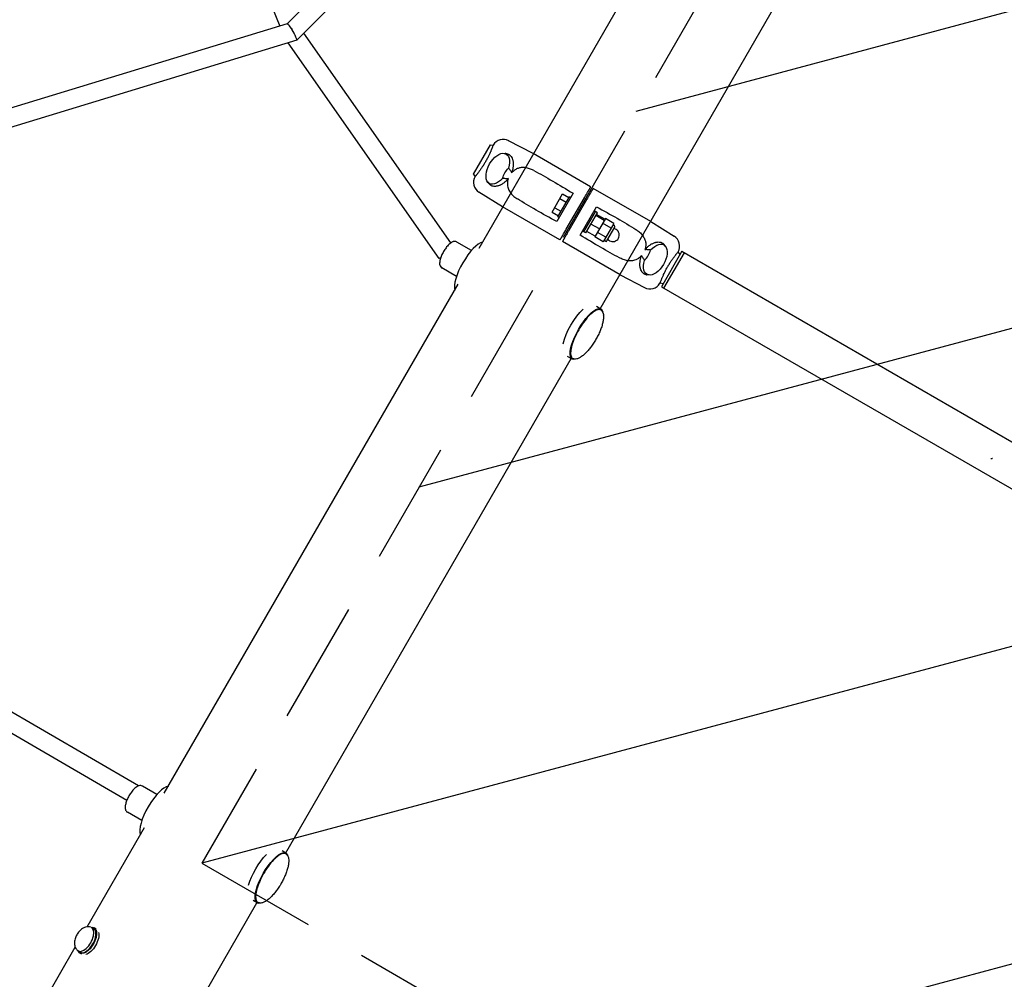
# Model space of a CAD drawing. Units: millimetres. Extents: x -7815 to 4712, y -5960 to 5749.
# Drawn here: x 1114 to 2133, y -551 to 442 of the extents above; entities that cross this region are included whole.
import ezdxf

# ---------------------------------------------------------------- set-up
doc = ezdxf.new("R2010")
doc.units = ezdxf.units.MM
doc.header["$LTSCALE"] = 20
doc.linetypes.add('HIDDEN', pattern=[9.525, 6.35, -3.175])
for name, color, linetype in [('2d', 230, 'Continuous'), ('AS-Free_Space', 31, 'HIDDEN'), ('AS-Free_Space_Hatch', 31, 'HIDDEN')]:
    doc.layers.add(name, color=color, linetype=linetype)

msp = doc.modelspace()

# ---------------------------------------------------------------- hatches: boundary and pattern name
at = {"layer": 'AS-Free_Space_Hatch'}
h = msp.add_hatch(dxfattribs=at)
h.set_pattern_fill('ANSI31', color=256, scale=100, angle=60)
h.set_pattern_definition([(15, (1302.86, -430.4), (-82.175, 306.68), [])])
edge = h.paths.add_edge_path()
edge.add_line((1302.9, -430.4), (2589.7, -1173.3))
edge.add_arc((3089.7, -307.3), 1000, 240, 420)
edge.add_line((3589.7, 558.7), (2302.9, 1301.7))
edge.add_line((2302.9, 1301.7), (1302.9, -430.4))

# ---------------------------------------------------------------- linework, layer by layer
at = {"layer": '2d'}
for p, q in [((1820.7, 867.3), (1391.1, 437.8)), ((1834.2, 853.9), (1401, 420.8)), ((1224.3, 829.7), (1383.4, 435.3)), ((1589.5, 205.8), (1913.1, 766.3)), ((1714.6, 143), (2029.5, 688.5)), ((1391.2, 437.7), (968.3, 308.8)), ((1560.2, 211), (1408.4, 428.2)), ((1400.9, 420.8), (969.4, 289.2)), ((1548.2, 195.1), (1392.2, 418.2)), ((1645.3, 303.4), (1620.1, 316.8)), ((1600.9, 312.6), (1583.4, 282.3)), ((1600.9, 312.6), (1604, 312.1)), ((1604, 312.1), (1604.1, 312.2)), ((1615.3, 303.7), (1618, 303.4)), ((1704.9, 269), (1645.3, 303.4)), ((1583.4, 282.3), (1585.5, 279.9)), ((1585.4, 279.8), (1585.5, 279.9)), ((1598.4, 274.3), (1599.9, 272.1)), ((1767.1, 233.1), (1707.5, 267.5)), ((1613.6, 248.5), (1589.4, 263.6)), ((1665, 242.8), (1675.9, 261.8)), ((1686.7, 262.4), (1669.8, 233.1)), ((1670.9, 238.1), (1682.9, 258.9)), ((1673.2, 257), (1679.7, 253.3)), ((1675.9, 261.8), (1682.4, 258)), ((1679.7, 225.3), (1698.4, 257.7)), ((1701, 256.2), (1682.3, 223.8)), ((1684.2, 258.2), (1682.9, 258.9)), ((1673.2, 214.1), (1613.6, 248.5)), ((1667.7, 247.5), (1674.2, 243.8)), ((1694, 219.1), (1710.9, 248.4)), ((1665, 242.8), (1671.5, 239)), ((1672.2, 237.4), (1670.9, 238.1)), ((1697.8, 222.6), (1709.8, 243.4)), ((1699.9, 221.4), (1711.9, 242.2)), ((1711.9, 242.2), (1708.5, 244.2)), ((1720.1, 236.3), (1709.1, 217.3)), ((1719, 234.3), (1710.3, 239.3)), ((1719.7, 235.6), (1711, 240.6)), ((1728.8, 231.3), (1720.1, 236.3)), ((1713.9, 225.5), (1705.2, 230.5)), ((1726, 226.5), (1717.3, 231.5)), ((1728.8, 231.3), (1717.8, 212.3)), ((1721.7, 213.1), (1730, 227.4)), ((1729.6, 228.8), (1727.9, 229.8)), ((1731.2, 225), (1729.2, 226.1)), ((1767.1, 233.1), (1791.3, 217.9)), ((1699.9, 221.4), (1696.5, 223.4)), ((1709.5, 218), (1700.9, 223)), ((1717.8, 212.3), (1709.1, 217.3)), ((1720.5, 217), (1711.9, 222)), ((1724.4, 213.3), (1722.5, 214.4)), ((1581.7, 203.3), (1566.6, 212)), ((1735.4, 178.2), (1675.8, 212.6)), ((1720.4, 212.8), (1718.6, 213.8)), ((1782.3, 207.3), (1780.8, 209.4)), ((1799.2, 202.4), (1778, 165.7)), ((1780.6, 164.2), (1801.8, 200.9)), ((1795.3, 201.7), (1795.3, 201.8)), ((1797.3, 199.2), (1795.3, 201.7)), ((1799.2, 202.4), (2987.8, -483.8)), ((1566.2, 176.4), (1551.1, 185.2)), ((1735.4, 178.2), (1760.6, 164.8)), ((1762.7, 178.1), (1762.7, 178.1)), ((1765.4, 177.9), (1762.7, 178.1)), ((1264, -358), (1567.9, 168.4)), ((1776.6, 169.4), (1776.7, 169.5)), ((1779.8, 168.9), (1776.7, 169.5)), ((1778, 165.7), (2966.6, -520.5)), ((1715.4, 142.5), (1710.9, 145.2)), ((1685.7, 91), (1681.1, 93.7)), ((1389.6, -419.9), (1684.8, 91.5)), ((1237.3, -350.6), (1005.3, -215.5)), ((1225.2, -365.5), (1000.4, -234.7)), ((1256.3, -359.4), (1241.4, -350.8)), ((1240.8, -386.2), (1226, -377.7)), ((1184.1, -496.3), (1243.4, -393.6)), ((1389.8, -420), (1385.8, -417.7)), ((1305.1, -566.2), (1359.8, -471.4)), ((1360.1, -471.6), (1356, -469.2)), ((1191.1, -498.3), (1188.9, -497)), ((1193.6, -498.6), (1191.6, -497.5)), ((1134.1, -583), (1171.9, -517.5)), ((1177.1, -522.6), (1174.9, -521.3)), ((1178.6, -524.6), (1176.6, -523.4))]:
    msp.add_line(p, q, dxfattribs=at)
for centre, radius, start, end in [((1614.5, 306.2), 12, 62.0229, 150), ((1595.8, 273.8), 12, 150, 237.9771), ((1727.8, 219.2), 6.75, 240, 60), ((1729.1, 227.9), 1, 330, 60), ((1784.9, 207.8), 12, 330, 57.9771), ((1720.9, 213.6), 1, 240, 330), ((1766.2, 175.4), 12, 242.0229, 330)]:
    msp.add_arc(centre, radius, start, end, dxfattribs=at)
at = {"layer": '2d', "extrusion": (0, 0, -1)}
for centre, major_axis, ratio, start_param, end_param in [((1608.9, 287.8), (-8.8, -15.2), 0.559193, -1.210653, 4.352246), ((1626.5, 277.6), (-8.8, -15.2), 0.674801, 1.212798, 1.928795), ((1692.2, 243.9), (-93.1, 59.5), 0.115609, 0.980584, 1.438492), ((1688.6, 237.7), (98.1, -50.9), 0.115609, 1.703101, 2.161008), ((1692.2, 243.9), (98.1, -50.9), 0.115609, -1.438492, -0.980584), ((1688.6, 237.7), (-93.1, 59.5), 0.115609, -2.161008, -1.703101), ((1771.8, 193.8), (8.8, 15.2), 0.559193, -1.210653, 4.352246), ((1692.7, 121.3), (14.9, 25.8), 0.320151, -2.338653, -0.803827), ((1700.6, 116.8), (-14.9, -25.8), 0.320151, -0.342195, 3.483788), ((1700.6, 116.8), (-14.9, -25.8), 0.320151, -2.557357, -2.5573), ((1375, -445.8), (-14.9, -25.8), 0.329455, -0.349785, 3.476636), ((1367.1, -441.3), (14.9, 25.8), 0.329455, -2.235153, -0.907249), ((1375, -445.8), (14.9, 25.8), 0.329455, 0.335043, 0.349619), ((1184.1, -510.5), (7.5, 13), 0.5, 0, 3.141593), ((1184.1, -510.5), (7.5, 13), 0.5, -0.367454, 0), ((1186.4, -511.8), (-7.5, -13), 0.5, -2.6573, -0.484292), ((1184.1, -510.5), (-7.5, -13), 0.5, 0, 0.367454)]:
    msp.add_ellipse(centre, major_axis=major_axis, ratio=ratio, start_param=start_param, end_param=end_param, dxfattribs=at)
at = {"layer": '2d'}
for centre, major_axis, ratio, start_param, end_param in [((1581, 185.8), (14.9, 25.8), 0.320151, 0.277782, 2.862635), ((1754.2, 203.9), (8.8, 15.2), 0.674801, -1.928795, -1.212798), ((1556.4, 200), (-8.15, -4.88), 0.016356, 0.001168, 0.649841), ((1255.8, -377), (14.9, 25.8), 0.329455, 0.244948, 2.895496), ((1181.9, -509.2), (-7, -12.1), 0.5, -0.100565, 3.242158), ((1184.1, -510.5), (-7, -12.1), 0.5, 0, 3.141593)]:
    msp.add_ellipse(centre, major_axis=major_axis, ratio=ratio, start_param=start_param, end_param=end_param, dxfattribs=at)
for points, knots in [([(1391, 437.7), (1391.1, 437.8), (1391.2, 437.8), (1391.4, 437.8), (1391.5, 437.7), (1391.7, 437.6), (1391.8, 437.5), (1392, 437.2), (1392.2, 437.1), (1392.5, 436.8), (1392.6, 436.6), (1393, 436.2), (1393.1, 435.9), (1393.5, 435.4), (1393.7, 435.2), (1394.1, 434.6), (1394.3, 434.3), (1394.7, 433.7), (1394.9, 433.4), (1395.6, 432.4), (1396, 431.7), (1396.6, 430.6), (1396.9, 430.2), (1397.3, 429.5), (1397.5, 429.1), (1397.7, 428.8)], [0.04333042, 0.04333042, 0.04333042, 0.04333042, 0.04554996, 0.04554996, 0.04680341, 0.04680341, 0.04805685, 0.04805685, 0.0493103, 0.0493103, 0.05056375, 0.05056375, 0.0518172, 0.0518172, 0.05307064, 0.05307064, 0.05432409, 0.05432409, 0.05557754, 0.05557754, 0.05808443, 0.05808443, 0.05933788, 0.05933788, 0.06059132, 0.06059132, 0.06059132, 0.06059132]), ([(1397.8, 428.6), (1397.4, 429.3), (1397, 430), (1396.3, 431.1), (1396.1, 431.5), (1395.7, 432.2), (1395.4, 432.5), (1395, 433.2), (1394.8, 433.5), (1394.4, 434.1), (1394.2, 434.4), (1393.6, 435.3), (1393.2, 435.8), (1392.5, 436.6), (1392.2, 437), (1391.9, 437.3), (1391.7, 437.4), (1391.5, 437.6), (1391.4, 437.7), (1391.3, 437.7), (1391.2, 437.7), (1391.2, 437.7)], [0, 0, 0, 0, 0.00250292, 0.00250292, 0.00375439, 0.00375439, 0.00500585, 0.00500585, 0.00625731, 0.00625731, 0.00750877, 0.00750877, 0.01001169, 0.01001169, 0.01251462, 0.01251462, 0.01376608, 0.01376608, 0.01501754, 0.01501754, 0.01619126, 0.01619126, 0.01619126, 0.01619126]), ([(1397.7, 428.8), (1397.8, 428.5), (1398, 428.3), (1398.2, 427.8), (1398.3, 427.6), (1398.5, 427.3)], [0, 0, 0, 0, 0.000822585, 0.000822585, 0.001645169, 0.001645169, 0.001645169, 0.001645169]), ([(1398.5, 427.3), (1398.3, 427.6), (1398.2, 427.8), (1398, 428.2), (1397.9, 428.4), (1397.8, 428.6)], [0.058712173, 0.058712173, 0.058712173, 0.058712173, 0.059432027, 0.059432027, 0.06015188, 0.06015188, 0.06015188, 0.06015188]), ([(1401, 421.6), (1400.9, 421.8), (1400.9, 421.9), (1400.8, 422.3), (1400.7, 422.4), (1400.5, 423), (1400.3, 423.5), (1400, 424.2), (1399.9, 424.5), (1399.6, 425), (1399.4, 425.6), (1399.1, 426.1), (1398.8, 426.7), (1398.6, 427), (1398.5, 427.3)], [0.050107578, 0.050107578, 0.050107578, 0.050107578, 0.051183153, 0.051183153, 0.052258727, 0.052258727, 0.054409876, 0.054409876, 0.05548545, 0.05548545, 0.056561025, 0.057636599, 0.057636599, 0.058712173, 0.058712173, 0.058712173, 0.058712173]), ([(1401, 421.6), (1401, 421.5), (1401, 421.3), (1401, 421.1), (1401, 421), (1401, 420.8), (1401, 420.8), (1400.9, 420.7), (1400.8, 420.7), (1400.7, 420.7), (1400.7, 420.7), (1400.7, 420.7)], [0.010238966, 0.010238966, 0.010238966, 0.010238966, 0.011492888, 0.011492888, 0.012746811, 0.012746811, 0.014000733, 0.014000733, 0.015254656, 0.015254656, 0.015596398, 0.015596398, 0.015596398, 0.015596398]), ([(1400.9, 420.8), (1400.9, 420.8), (1400.9, 420.8), (1400.9, 420.8), (1401, 420.9), (1401, 421), (1401, 421.1), (1401, 421.3), (1401, 421.5), (1401, 421.6)], [0.046268984, 0.046268984, 0.046268984, 0.046268984, 0.046352439, 0.046352439, 0.047604152, 0.047604152, 0.048855865, 0.048855865, 0.050107578, 0.050107578, 0.050107578, 0.050107578]), ([(1602.8, 308.7), (1602.6, 308.2), (1602.3, 307.6), (1601.9, 306.6), (1601.7, 306.2), (1601.4, 305.4), (1601.2, 304.9), (1600.6, 303.5), (1600.1, 302.6), (1599.3, 301), (1599.1, 300.5), (1598.6, 299.4), (1598.3, 298.9), (1597.7, 297.8), (1597.4, 297.3), (1596.8, 296.2), (1596.5, 295.7), (1596.2, 295.1), (1595.6, 294.1), (1595, 293), (1594.1, 291.7), (1594, 291.5), (1593.7, 291), (1593.5, 290.7), (1593, 290), (1592.7, 289.5), (1591.7, 288.1), (1591.1, 287.2), (1590.2, 285.9), (1589.9, 285.5), (1589.4, 284.8), (1589.1, 284.4), (1588.4, 283.6), (1588.1, 283.1), (1587.8, 282.7)], [-0.03208308, -0.03208308, -0.03208308, -0.03208308, -0.02933135, -0.02933135, -0.02748797, -0.02748797, -0.0256446, -0.0256446, -0.02195785, -0.02195785, -0.02011447, -0.02011447, -0.0182711, -0.0182711, -0.01642772, -0.01642772, -0.01458435, -0.01458435, -0.01458435, -0.01089613, -0.01089613, -0.00997408, -0.00997408, -0.00905202, -0.00905202, -0.00720791, -0.00720791, -0.00351969, -0.00351969, -0.00167558, -0.00167558, 0.00016853, 0.00016853, 0.00288668, 0.00288668, 0.00288668, 0.00288668]), ([(1604, 312.1), (1604, 312.1), (1604, 312.1), (1604, 312.1), (1604, 312.1), (1604, 311.9), (1604, 311.9), (1603.8, 311.5), (1603.7, 311.2), (1603.5, 310.6), (1603.4, 310.3), (1603.2, 309.8), (1603.1, 309.5), (1602.9, 309), (1602.8, 308.8), (1602.8, 308.7)], [0.07391228, 0.07391228, 0.07391228, 0.07391228, 0.07392115, 0.07392115, 0.07576453, 0.07576453, 0.0776079, 0.0776079, 0.08129465, 0.08129465, 0.08313802, 0.08313802, 0.0849814, 0.0849814, 0.08591642, 0.08591642, 0.08591642, 0.08591642]), ([(1617.3, 303.5), (1617.2, 303.5), (1617.2, 303.4), (1616.9, 303.4), (1616.8, 303.4), (1616.6, 303.4)], [0.079445249, 0.079445249, 0.079445249, 0.079445249, 0.079937042, 0.079937042, 0.080665118, 0.080665118, 0.080665118, 0.080665118]), ([(1618, 303.4), (1618, 303.4), (1618, 303.4), (1618.3, 303.4), (1618.6, 303.3), (1619.5, 303.1), (1620.1, 302.8), (1620.9, 302.3), (1621.2, 302.1), (1621.6, 301.7), (1621.9, 301.5), (1622.6, 300.7), (1623, 300.1), (1623.5, 299.1), (1623.7, 298.8), (1624, 298), (1624.1, 297.6), (1624.3, 296.9), (1624.4, 296.5), (1624.5, 296.1)], [0.1877605, 0.1877605, 0.1877605, 0.1877605, 0.18783874, 0.18783874, 0.1895044, 0.1895044, 0.19283572, 0.19283572, 0.19450139, 0.19450139, 0.19616705, 0.19616705, 0.19949837, 0.19949837, 0.20116403, 0.20116403, 0.20282969, 0.20282969, 0.20434299, 0.20434299, 0.20434299, 0.20434299]), ([(1624.5, 296.1), (1624.6, 295.7), (1624.7, 295.2), (1624.8, 294.2), (1624.9, 293.8), (1624.9, 292.8), (1624.9, 292.3), (1624.9, 290.8), (1624.8, 289.8), (1624.5, 288.3), (1624.4, 287.8), (1624.2, 286.7), (1624, 286.2), (1623.9, 285.7)], [0.20434299, 0.20434299, 0.20434299, 0.20434299, 0.20616101, 0.20616101, 0.20782667, 0.20782667, 0.20949234, 0.20949234, 0.21282366, 0.21282366, 0.21448932, 0.21448932, 0.21615498, 0.21615498, 0.21615498, 0.21615498]), ([(1621.4, 286.6), (1621.7, 286.1), (1622, 285.7), (1622.6, 284.8), (1622.8, 284.3), (1623.1, 283.7), (1623.1, 283.6), (1623.1, 283.6)], [0.021756258, 0.021756258, 0.021756258, 0.021756258, 0.023357324, 0.023357324, 0.024988499, 0.024988499, 0.025194548, 0.025194548, 0.025194548, 0.025194548]), ([(1646, 285.9), (1645.6, 286.2), (1645.2, 286.4), (1643.4, 287.2), (1642, 287.8), (1639.2, 288.6), (1637.8, 288.9), (1634.9, 289.1), (1633.5, 289.1), (1631.6, 288.7), (1631.1, 288.6), (1630.1, 288.3), (1629.6, 288.1), (1628.5, 287.7), (1628, 287.4), (1627, 286.9), (1626.5, 286.6), (1625.5, 285.9), (1625.1, 285.5), (1624.2, 284.7), (1623.7, 284.2), (1623.2, 283.7), (1623.2, 283.6), (1623.1, 283.6)], [49.891699, 49.891699, 49.891699, 49.891699, 51.475409, 51.475409, 56.607524, 56.607524, 61.739638, 61.739638, 66.871753, 66.871753, 68.740386, 68.740386, 70.609019, 70.609019, 72.477653, 72.477653, 74.346286, 74.346286, 76.214919, 76.214919, 78.083552, 78.083552, 78.350972, 78.350972, 78.350972, 78.350972]), ([(1623.9, 285.7), (1623.7, 285), (1623.4, 284.4), (1623.2, 283.7), (1623.1, 283.6), (1623.1, 283.6)], [51.540071, 51.540071, 51.540071, 51.540071, 53.498004, 53.498004, 53.689822, 53.689822, 53.689822, 53.689822]), ([(1587.8, 282.7), (1587.6, 282.6), (1587.5, 282.4), (1587.2, 282), (1587, 281.8), (1586.7, 281.3), (1586.5, 281.1), (1586.1, 280.6), (1585.8, 280.3), (1585.6, 280.1), (1585.5, 280), (1585.5, 279.9), (1585.5, 279.9), (1585.5, 279.9)], [0.00288668, 0.00288668, 0.00288668, 0.00288668, 0.00385675, 0.00385675, 0.00570086, 0.00570086, 0.00754497, 0.00754497, 0.01123319, 0.01123319, 0.0130773, 0.0130773, 0.01490222, 0.01490222, 0.01490222, 0.01490222]), ([(1618.2, 275.9), (1617.5, 275.1), (1616.7, 274.4), (1615.1, 273.1), (1614.3, 272.5), (1613, 271.7), (1612.6, 271.4), (1611.7, 271), (1611.3, 270.8), (1610.4, 270.4), (1610, 270.3), (1609.5, 270.1)], [0.10952525, 0.10952525, 0.10952525, 0.10952525, 0.11285828, 0.11285828, 0.11619132, 0.11619132, 0.11785784, 0.11785784, 0.11952435, 0.11952435, 0.12131943, 0.12131943, 0.12131943, 0.12131943]), ([(1619.7, 277.6), (1619.6, 277.6), (1619.5, 277.6), (1618.9, 277.5), (1618.4, 277.5), (1617.3, 277.5), (1616.8, 277.5), (1616.2, 277.6)], [0.000295719, 0.000295719, 0.000295719, 0.000295719, 0.000500018, 0.000500018, 0.002136206, 0.002136206, 0.003744525, 0.003744525, 0.003744525, 0.003744525]), ([(1619.7, 277.6), (1619.6, 277.6), (1619.6, 277.5), (1619.1, 276.9), (1618.7, 276.4), (1618.2, 275.9)], [60.468255, 60.468255, 60.468255, 60.468255, 60.660073, 60.660073, 62.618006, 62.618006, 62.618006, 62.618006]), ([(1619.7, 277.6), (1619.5, 277.2), (1619.4, 276.7), (1619.1, 275.7), (1619, 275.2), (1618.8, 273.6), (1618.7, 272.6), (1618.8, 270.6), (1619, 269.6), (1619.6, 267.2), (1620.2, 265.8), (1621.8, 263.1), (1622.7, 261.8), (1625, 259.6), (1626.2, 258.5), (1628.1, 257.2), (1628.6, 256.9), (1629.1, 256.6)], [85.258946, 85.258946, 85.258946, 85.258946, 86.690261, 86.690261, 88.313409, 88.313409, 91.559704, 91.559704, 94.805999, 94.805999, 100.428411, 100.428411, 106.050823, 106.050823, 111.673235, 111.673235, 113.737746, 113.737746, 113.737746, 113.737746]), ([(1599.3, 273.3), (1599.3, 273.2), (1599.4, 273), (1599.5, 272.7), (1599.7, 272.5), (1599.8, 272.4)], [0.125831803, 0.125831803, 0.125831803, 0.125831803, 0.126591331, 0.126591331, 0.127703045, 0.127703045, 0.127703045, 0.127703045]), ([(1609.5, 270.1), (1609.1, 270), (1608.7, 269.9), (1608, 269.7), (1607.6, 269.7), (1606.8, 269.6), (1606.4, 269.5), (1605.3, 269.5), (1604.6, 269.5), (1603.6, 269.7), (1603.2, 269.8), (1602.6, 270), (1602.3, 270.2), (1601.5, 270.6), (1601, 271), (1600.3, 271.6), (1600.1, 271.9), (1599.9, 272.1), (1599.9, 272.1), (1599.9, 272.1)], [0.12131943, 0.12131943, 0.12131943, 0.12131943, 0.12285739, 0.12285739, 0.12452391, 0.12452391, 0.12619043, 0.12619043, 0.12952346, 0.12952346, 0.13118998, 0.13118998, 0.1328565, 0.1328565, 0.13618953, 0.13618953, 0.13785605, 0.13785605, 0.13791856, 0.13791856, 0.13791856, 0.13791856]), ([(1698.4, 257.7), (1698.6, 258.1), (1698.8, 258.4), (1699.2, 259.1), (1699.4, 259.4), (1699.9, 260.4), (1700.3, 261), (1700.8, 261.9), (1701, 262.2), (1701.4, 262.8), (1701.5, 263.1), (1701.8, 263.7), (1702, 263.9), (1702.3, 264.5), (1702.6, 265), (1702.8, 265.4), (1703.1, 265.8), (1703.2, 266.1), (1703.5, 266.6), (1703.7, 267), (1704, 267.4), (1704, 267.5), (1704.2, 267.7), (1704.2, 267.8), (1704.3, 268), (1704.4, 268.1), (1704.4, 268.1)], [0.06775133, 0.06775133, 0.06775133, 0.06775133, 0.06889663, 0.06889663, 0.07004192, 0.07004192, 0.07233252, 0.07233252, 0.07347782, 0.07347782, 0.07462312, 0.07462312, 0.07576842, 0.07576842, 0.07691372, 0.07805901, 0.07805901, 0.07920431, 0.07920431, 0.08149491, 0.08149491, 0.08264021, 0.08264021, 0.08378551, 0.08378551, 0.0860761, 0.0860761, 0.0860761, 0.0860761]), ([(1707, 266.6), (1707, 266.6), (1706.9, 266.5), (1706.8, 266.3), (1706.8, 266.2), (1706.6, 266), (1706.5, 265.7), (1706.3, 265.4), (1706.1, 265.1), (1706, 264.9), (1705.7, 264.4), (1705.5, 263.9), (1705, 263.2), (1704.9, 263), (1704.6, 262.4), (1704.4, 262.2), (1704, 261.3), (1703.6, 260.7), (1703.1, 259.8), (1702.9, 259.5), (1702.5, 258.9), (1702.3, 258.5), (1701.8, 257.6), (1701.4, 256.9), (1701, 256.2)], [0.01370107, 0.01370107, 0.01370107, 0.01370107, 0.01599395, 0.01599395, 0.01714039, 0.01714039, 0.01828682, 0.01943326, 0.01943326, 0.0205797, 0.0205797, 0.02287257, 0.02287257, 0.02401901, 0.02401901, 0.02516545, 0.02516545, 0.02745832, 0.02745832, 0.02860476, 0.02860476, 0.0297512, 0.0297512, 0.03204407, 0.03204407, 0.03204407, 0.03204407]), ([(1673.7, 215), (1673.7, 215), (1673.7, 215), (1673.8, 215.1), (1673.8, 215.1), (1674, 215.4), (1674.1, 215.6), (1674.4, 216.1), (1674.6, 216.4), (1674.9, 217), (1675, 217.2), (1675.3, 217.6), (1675.4, 217.9), (1675.7, 218.4), (1675.8, 218.6), (1676.1, 219.1), (1676.3, 219.4), (1676.8, 220.2), (1677.1, 220.8), (1677.6, 221.8), (1677.8, 222.1), (1678.2, 222.7), (1678.4, 223), (1678.9, 224), (1679.3, 224.7), (1679.7, 225.3)], [0.06400695, 0.06400695, 0.06400695, 0.06400695, 0.0651523, 0.0651523, 0.06629765, 0.06629765, 0.06858835, 0.06858835, 0.07087905, 0.07087905, 0.0720244, 0.0720244, 0.07316975, 0.07316975, 0.07431509, 0.07431509, 0.07546044, 0.07546044, 0.07775114, 0.07775114, 0.07889649, 0.07889649, 0.08004184, 0.08004184, 0.08233254, 0.08233254, 0.08233254, 0.08233254]), ([(1751.6, 225), (1752, 224.7), (1752.4, 224.5), (1754, 223.4), (1755.2, 222.4), (1757.4, 220.4), (1758.3, 219.3), (1759.9, 216.9), (1760.6, 215.7), (1761.2, 213.9), (1761.4, 213.4), (1761.6, 212.3), (1761.7, 211.8), (1761.9, 210.7), (1761.9, 210.1), (1761.9, 209), (1761.9, 208.4), (1761.8, 207.2), (1761.7, 206.6), (1761.5, 205.4), (1761.3, 204.8), (1761.1, 204.1), (1761.1, 204), (1761, 204)], [131.718197, 131.718197, 131.718197, 131.718197, 133.301907, 133.301907, 138.434022, 138.434022, 143.566136, 143.566136, 148.698251, 148.698251, 150.566884, 150.566884, 152.435517, 152.435517, 154.304151, 154.304151, 156.172784, 156.172784, 158.041417, 158.041417, 159.91005, 159.91005, 160.177457, 160.177457, 160.177457, 160.177457]), ([(1682.3, 223.8), (1682.1, 223.5), (1681.9, 223.2), (1681.5, 222.5), (1681.3, 222.2), (1680.8, 221.2), (1680.4, 220.6), (1679.9, 219.6), (1679.7, 219.3), (1679.4, 218.7), (1679.2, 218.5), (1678.7, 217.6), (1678.4, 217.1), (1678, 216.4), (1677.9, 216.1), (1677.6, 215.7), (1677.4, 215.3), (1677.2, 215), (1677, 214.6), (1676.9, 214.5), (1676.7, 214.1), (1676.5, 213.9), (1676.4, 213.6), (1676.4, 213.6), (1676.3, 213.5), (1676.3, 213.5), (1676.3, 213.5)], [0.04300608, 0.04300608, 0.04300608, 0.04300608, 0.04415189, 0.04415189, 0.0452977, 0.0452977, 0.04758932, 0.04758932, 0.04873514, 0.04873514, 0.04988095, 0.04988095, 0.05217257, 0.05217257, 0.05331838, 0.05331838, 0.05446419, 0.05561001, 0.05561001, 0.05675582, 0.05675582, 0.05904744, 0.05904744, 0.06019325, 0.06019325, 0.06133906, 0.06133906, 0.06133906, 0.06133906]), ([(1562.1, 212.1), (1561.1, 211.7), (1560.1, 211), (1558.1, 209.3), (1557, 208.2), (1555.1, 205.7), (1554.2, 204.5), (1552.6, 201.8), (1551.8, 200.5), (1550.5, 197.7), (1550, 196.4), (1549.1, 193.7), (1548.9, 192.4), (1548.7, 190.4), (1548.7, 189.7), (1548.8, 188.5), (1548.9, 187.9), (1549.5, 186.6), (1550.1, 185.8), (1550.9, 185.3), (1551, 185.2), (1551.1, 185.2)], [1.570796, 1.570796, 1.570796, 1.570796, 1.913581, 1.913581, 2.3078, 2.3078, 2.659778, 2.659778, 3.001941, 3.001941, 3.346752, 3.346752, 3.709781, 3.709781, 3.916425, 3.916425, 4.092366, 4.092366, 4.298199, 4.298199, 4.319949, 4.319949, 4.319949, 4.319949]), ([(1566.6, 212), (1566.3, 212.2), (1565.9, 212.3), (1565.3, 212.5), (1565, 212.6), (1564.3, 212.6), (1564, 212.6), (1563.4, 212.5), (1563.2, 212.5), (1562.6, 212.3), (1562.4, 212.2), (1562.1, 212.1)], [1.1783566, 1.1783566, 1.1783566, 1.1783566, 1.2568445, 1.2568445, 1.3353325, 1.3353325, 1.4138204, 1.4138204, 1.4923084, 1.4923084, 1.5707963, 1.5707963, 1.5707963, 1.5707963]), ([(1761, 204), (1761.1, 204), (1761.1, 204.1), (1761.6, 204.6), (1762, 205.2), (1762.5, 205.6)], [3.389229, 3.389229, 3.389229, 3.389229, 3.581034, 3.581034, 5.538968, 5.538968, 5.538968, 5.538968]), ([(1766.1, 203.8), (1765.6, 203.9), (1765.1, 204), (1764, 204), (1763.4, 204.1), (1762.3, 204.1), (1761.8, 204), (1761.2, 204), (1761.1, 204), (1761, 204)], [0.019679151, 0.019679151, 0.019679151, 0.019679151, 0.021309057, 0.021309057, 0.022938963, 0.022938963, 0.024568869, 0.024568869, 0.024755252, 0.024755252, 0.024755252, 0.024755252]), ([(1762.5, 205.6), (1762.8, 206), (1763.2, 206.4), (1764, 207.2), (1764.4, 207.5), (1765.6, 208.5), (1766.5, 209.1), (1767.7, 209.9), (1768.2, 210.1), (1769, 210.5), (1769.4, 210.7), (1770.3, 211.1), (1770.8, 211.3), (1771.2, 211.4)], [0.049945, 0.049945, 0.049945, 0.049945, 0.05161122, 0.05161122, 0.05327745, 0.05327745, 0.0566099, 0.0566099, 0.05827612, 0.05827612, 0.05994235, 0.05994235, 0.06174803, 0.06174803, 0.06174803, 0.06174803]), ([(1771.2, 211.4), (1771.6, 211.5), (1772, 211.6), (1772.8, 211.8), (1773.2, 211.9), (1773.9, 212), (1774.3, 212), (1775.5, 212.1), (1776.2, 212), (1777.2, 211.8), (1777.5, 211.7), (1778.1, 211.5), (1778.4, 211.4), (1779.2, 211), (1779.7, 210.6), (1780.4, 209.9), (1780.6, 209.7), (1780.8, 209.4), (1780.8, 209.4), (1780.8, 209.4)], [0.06174803, 0.06174803, 0.06174803, 0.06174803, 0.0632748, 0.0632748, 0.06494102, 0.06494102, 0.06660725, 0.06660725, 0.06993969, 0.06993969, 0.07160592, 0.07160592, 0.07327214, 0.07327214, 0.07660459, 0.07660459, 0.07827082, 0.07827082, 0.07832323, 0.07832323, 0.07832323, 0.07832323]), ([(1757.6, 198), (1756.9, 197.2), (1756.2, 196.6), (1754.7, 195.3), (1753.8, 194.7), (1752.1, 193.8), (1751.2, 193.5), (1748.8, 192.7), (1747.3, 192.5), (1744.1, 192.5), (1742.5, 192.7), (1739.4, 193.5), (1737.9, 194.1), (1735.8, 195.1), (1735.2, 195.3), (1734.7, 195.6)], [167.080689, 167.080689, 167.080689, 167.080689, 169.996552, 169.996552, 173.17117, 173.17117, 176.345787, 176.345787, 182.041839, 182.041839, 187.73789, 187.73789, 193.433941, 193.433941, 195.570748, 195.570748, 195.570748, 195.570748]), ([(1756.2, 185.4), (1756.2, 185.5), (1756.2, 185.5), (1756.1, 186), (1756, 186.4), (1755.8, 187.8), (1755.8, 188.7), (1755.8, 190.2), (1755.9, 190.7), (1756, 191.8), (1756, 192.3), (1756.3, 193.8), (1756.5, 194.8), (1756.8, 195.9)], [0.1447573, 0.1447573, 0.1447573, 0.1447573, 0.1449198, 0.1449198, 0.14658603, 0.14658603, 0.14991847, 0.14991847, 0.1515847, 0.1515847, 0.15325092, 0.15325092, 0.15658337, 0.15658337, 0.15658337, 0.15658337]), ([(1756.8, 195.9), (1757, 196.5), (1757.3, 197.2), (1757.5, 197.9), (1757.6, 197.9), (1757.6, 198)], [108.619109, 108.619109, 108.619109, 108.619109, 110.577043, 110.577043, 110.768774, 110.768774, 110.768774, 110.768774]), ([(1757.6, 198), (1757.6, 197.9), (1757.6, 197.9), (1757.9, 197.3), (1758.1, 196.8), (1758.7, 195.9), (1759, 195.4), (1759.3, 195)], [0.002169734, 0.002169734, 0.002169734, 0.002169734, 0.00235241, 0.00235241, 0.003997688, 0.003997688, 0.005617022, 0.005617022, 0.005617022, 0.005617022]), ([(1778, 172.9), (1778, 173.1), (1778.1, 173.2), (1778.3, 173.8), (1778.5, 174.1), (1778.8, 174.9), (1779, 175.3), (1779.3, 176.2), (1779.5, 176.6), (1780.2, 178), (1780.6, 179), (1781.4, 180.6), (1781.6, 181.1), (1782.2, 182.1), (1782.4, 182.7), (1783.3, 184.3), (1783.9, 185.3), (1784.5, 186.4), (1784.7, 186.7), (1784.8, 187), (1785.1, 187.5), (1785.3, 187.8), (1785.8, 188.6), (1786.1, 189.1), (1786.7, 190.1), (1787.1, 190.6), (1787.7, 191.6), (1788, 192.1), (1789, 193.5), (1789.6, 194.4), (1790.5, 195.6), (1790.8, 196), (1791.4, 196.8), (1791.6, 197.1), (1792.3, 198), (1792.6, 198.4), (1793, 198.9)], [0.02691676, 0.02691676, 0.02691676, 0.02691676, 0.02783017, 0.02783017, 0.02967428, 0.02967428, 0.03151839, 0.03151839, 0.0333625, 0.0333625, 0.03705072, 0.03705072, 0.03889483, 0.03889483, 0.04073894, 0.04073894, 0.04442716, 0.04442716, 0.04442716, 0.04534885, 0.04534885, 0.04627054, 0.04627054, 0.04811391, 0.04811391, 0.04995728, 0.04995728, 0.05180066, 0.05180066, 0.05548741, 0.05548741, 0.05733078, 0.05733078, 0.05917416, 0.05917416, 0.06190957, 0.06190957, 0.06190957, 0.06190957]), ([(1793, 198.9), (1793.1, 199), (1793.2, 199.2), (1793.5, 199.5), (1793.7, 199.8), (1794.1, 200.2), (1794.2, 200.4), (1794.7, 201), (1794.9, 201.2), (1795.2, 201.6), (1795.3, 201.7), (1795.3, 201.7)], [0.06190957, 0.06190957, 0.06190957, 0.06190957, 0.06286091, 0.06286091, 0.06470428, 0.06470428, 0.06654765, 0.06654765, 0.0702344, 0.0702344, 0.07391228, 0.07391228, 0.07391228, 0.07391228]), ([(1762.7, 178.1), (1762.4, 178.2), (1762.1, 178.2), (1761.5, 178.4), (1761.2, 178.5), (1760.6, 178.7), (1760.3, 178.9), (1759.5, 179.4), (1759.1, 179.8), (1758.4, 180.6), (1758.2, 180.9), (1757.8, 181.5), (1757.6, 181.8), (1757, 182.8), (1756.7, 183.5), (1756.4, 184.7), (1756.3, 185.1), (1756.2, 185.4)], [0.12816727, 0.12816727, 0.12816727, 0.12816727, 0.12992378, 0.12992378, 0.13159, 0.13159, 0.13325623, 0.13325623, 0.13658868, 0.13658868, 0.1382549, 0.1382549, 0.13992113, 0.13992113, 0.14325358, 0.14325358, 0.1447573, 0.1447573, 0.1447573, 0.1447573]), ([(1776.7, 169.5), (1776.7, 169.5), (1776.7, 169.5), (1776.7, 169.5), (1776.7, 169.6), (1776.8, 169.9), (1776.9, 170.1), (1777, 170.4), (1777.1, 170.6), (1777.3, 171.2), (1777.5, 171.8), (1777.8, 172.5), (1777.9, 172.7), (1778, 172.9)], [0.01490222, 0.01490222, 0.01490222, 0.01490222, 0.01492141, 0.01492141, 0.01860963, 0.01860963, 0.02045374, 0.02045374, 0.02229784, 0.02229784, 0.02598606, 0.02598606, 0.02691676, 0.02691676, 0.02691676, 0.02691676]), ([(1715.5, 141.7), (1714.6, 142.2), (1713.6, 142.3), (1711.1, 141.7), (1709.6, 141), (1706.3, 138.7), (1704.6, 137.2), (1701, 133.4), (1699.3, 131.3), (1695.8, 126.5), (1694.1, 123.9), (1691, 118.6), (1689.7, 115.8), (1687.3, 110.5), (1686.3, 107.8), (1684.9, 103), (1684.4, 100.7), (1684.1, 96.8), (1684.2, 95.1), (1685, 92.7), (1685.7, 91.9), (1686.5, 91.4)], [5.890746, 5.890746, 5.890746, 5.890746, 6.169133, 6.169133, 6.493234, 6.493234, 6.820796, 6.820796, 7.144243, 7.144243, 7.466212, 7.466212, 7.787824, 7.787824, 8.109814, 8.109814, 8.433319, 8.433319, 8.760942, 8.760942, 9.032338, 9.032338, 9.032338, 9.032338]), ([(1715.7, 141.5), (1716.2, 141.2), (1716.6, 140.7), (1717.3, 139.6), (1717.6, 138.9), (1718, 137.3), (1718.2, 136.5), (1718.3, 134.5), (1718.2, 133.5), (1718, 131.2), (1717.7, 129.9), (1717.1, 127.3), (1716.8, 125.9), (1715.8, 123), (1715.3, 121.6), (1714.1, 118.7), (1713.4, 117.2), (1712, 114.3), (1711.2, 112.8), (1709.6, 110), (1708.7, 108.6), (1707, 105.9), (1706.1, 104.6), (1704.2, 102.2), (1703.2, 101), (1701.3, 98.8), (1700.3, 97.7), (1698.3, 95.8), (1697.3, 94.9), (1695.3, 93.4), (1694.3, 92.8), (1692.4, 91.7), (1691.4, 91.3), (1689.7, 90.9), (1688.9, 90.8), (1687.6, 91), (1687.1, 91.1), (1686.7, 91.3)], [0, 0, 0, 0, 4.14248, 4.14248, 8.293645, 8.293645, 12.568409, 12.568409, 17.151558, 17.151558, 22.054551, 22.054551, 27.110654, 27.110654, 32.147729, 32.147729, 37.106492, 37.106492, 42.000209, 42.000209, 46.859967, 46.859967, 51.717148, 51.717148, 56.60334, 56.60334, 61.548994, 61.548994, 66.572178, 66.572178, 71.635049, 71.635049, 76.571392, 76.571392, 81.15873, 81.15873, 84.508276, 84.508276, 84.508276, 84.508276]), ([(1715.7, 141.5), (1715.6, 141.6), (1715.6, 141.6), (1715.5, 141.7), (1715.5, 141.7), (1715.5, 141.7)], [0.9333909, 0.9333909, 0.9333909, 0.9333909, 0.9375, 0.9375, 0.937541278, 0.937541278, 0.937541278, 0.937541278]), ([(2120.4, -11.9), (2120.1, -12), (2119.9, -12.1), (2119.5, -12.3), (2119.3, -12.3), (2119, -12.3), (2118.9, -12.3), (2118.8, -12.2)], [0.011690245, 0.011690245, 0.011690245, 0.011690245, 0.013122915, 0.013122915, 0.014997617, 0.014997617, 0.016631281, 0.016631281, 0.016631281, 0.016631281]), ([(1241.4, -350.8), (1240.9, -350.5), (1240.3, -350.3), (1239.1, -350.2), (1238.4, -350.3), (1237, -350.6), (1236.3, -351), (1234.8, -351.9), (1234.1, -352.4), (1232.8, -353.6), (1232.1, -354.3), (1230.9, -355.7), (1230.5, -356.3), (1230, -357)], [0.335043, 0.335043, 0.335043, 0.335043, 0.476349, 0.476349, 0.64234, 0.64234, 0.889491, 0.889491, 1.136642, 1.136642, 1.383792, 1.383792, 1.570796, 1.570796, 1.570796, 1.570796]), ([(1230, -357), (1229.1, -358.2), (1228.2, -359.5), (1226.7, -362.2), (1226, -363.6), (1224.8, -366.3), (1224.4, -367.7), (1223.7, -370.3), (1223.5, -371.6), (1223.5, -373.5), (1223.6, -374.2), (1223.9, -375.3), (1224.1, -375.7), (1224.8, -376.8), (1225.3, -377.3), (1226, -377.7)], [1.570796, 1.570796, 1.570796, 1.570796, 1.918567, 1.918567, 2.260836, 2.260836, 2.609348, 2.609348, 2.983902, 2.983902, 3.174486, 3.174486, 3.305547, 3.305547, 3.476636, 3.476636, 3.476636, 3.476636]), ([(1389.9, -420.9), (1389, -420.4), (1387.9, -420.3), (1385.3, -420.8), (1383.8, -421.5), (1380.5, -423.8), (1378.8, -425.3), (1375.2, -429), (1373.4, -431.2), (1369.9, -436), (1368.3, -438.6), (1365.2, -443.9), (1363.8, -446.6), (1361.5, -452), (1360.5, -454.6), (1359.1, -459.5), (1358.7, -461.8), (1358.4, -465.7), (1358.5, -467.4), (1359.4, -469.8), (1360, -470.6), (1360.9, -471.1)], [5.047432, 5.047432, 5.047432, 5.047432, 5.328081, 5.328081, 5.651424, 5.651424, 5.978828, 5.978828, 6.302298, 6.302298, 6.6243, 6.6243, 6.945948, 6.945948, 7.26798, 7.26798, 7.591527, 7.591527, 7.919037, 7.919037, 8.189024, 8.189024, 8.189024, 8.189024]), ([(1390.1, -421), (1390.6, -421.4), (1391, -421.9), (1391.8, -423), (1392.1, -423.7), (1392.5, -425.3), (1392.6, -426.2), (1392.7, -428.1), (1392.7, -429.2), (1392.5, -431.5), (1392.3, -432.8), (1391.7, -435.4), (1391.3, -436.8), (1390.4, -439.6), (1389.9, -441.1), (1388.6, -444), (1388, -445.5), (1386.5, -448.4), (1385.8, -449.9), (1384.2, -452.7), (1383.3, -454.1), (1381.5, -456.7), (1380.6, -458), (1378.8, -460.5), (1377.8, -461.7), (1375.8, -463.9), (1374.8, -465), (1372.8, -466.9), (1371.8, -467.7), (1369.8, -469.2), (1368.8, -469.9), (1366.8, -470.9), (1365.9, -471.3), (1364.1, -471.7), (1363.3, -471.7), (1362.1, -471.6), (1361.6, -471.5), (1361.1, -471.3)], [0, 0, 0, 0, 4.181539, 4.181539, 8.364787, 8.364787, 12.663821, 12.663821, 17.254317, 17.254317, 22.142615, 22.142615, 27.180841, 27.180841, 32.209862, 32.209862, 37.169559, 37.169559, 42.068409, 42.068409, 46.934985, 46.934985, 51.800148, 51.800148, 56.694307, 56.694307, 61.645732, 61.645732, 66.668085, 66.668085, 71.715393, 71.715393, 76.628757, 76.628757, 81.214364, 81.214364, 84.621838, 84.621838, 84.621838, 84.621838]), ([(1188.2, -496.7), (1187.3, -496.4), (1186.3, -496.3), (1184.4, -496.3), (1183.4, -496.4), (1181.3, -497), (1180.3, -497.5), (1178.1, -498.9), (1177.1, -499.9), (1175.1, -502.1), (1174.2, -503.4), (1172.8, -506), (1172.2, -507.4), (1171.3, -510.3), (1171, -511.8), (1171.1, -514.2), (1171.2, -515), (1171.6, -517), (1172.1, -518.3), (1173.4, -520), (1173.9, -520.5), (1174.3, -520.9)], [4.812954, 4.812954, 4.812954, 4.812954, 4.987693, 4.987693, 5.195834, 5.195834, 5.481075, 5.481075, 5.885461, 5.885461, 6.315862, 6.315862, 6.733775, 6.733775, 7.166532, 7.166532, 7.354824, 7.354824, 7.647146, 7.647146, 7.753417, 7.753417, 7.753417, 7.753417])]:
    msp.add_open_spline(points, degree=3, knots=knots, dxfattribs=at)
for points in [[(1620, 288.5), (1620.1, 288.3), (1620.3, 288.1), (1620.5, 287.9)], [(1620.5, 287.9), (1620.8, 287.5), (1621.1, 287), (1621.4, 286.6)], [(1614.6, 277.7), (1614.3, 277.8), (1614, 277.8), (1613.8, 277.9)], [(1616.2, 277.6), (1615.7, 277.6), (1615.1, 277.7), (1614.6, 277.7)], [(1704.4, 268.1), (1704.6, 268.4), (1704.7, 268.7), (1704.9, 269)], [(1707.5, 267.5), (1707.3, 267.2), (1707.2, 266.9), (1707, 266.6)], [(1673.2, 214.1), (1673.4, 214.4), (1673.5, 214.7), (1673.7, 215)], [(1676.3, 213.5), (1676.1, 213.2), (1676, 212.9), (1675.8, 212.6)], [(1766.1, 203.8), (1766.4, 203.8), (1766.7, 203.7), (1766.9, 203.7)], [(1781.1, 208.9), (1781, 209.1), (1780.9, 209.2), (1780.8, 209.4)], [(1759.3, 195), (1759.6, 194.5), (1759.9, 194.1), (1760.3, 193.6)], [(1760.8, 193), (1760.6, 193.2), (1760.4, 193.4), (1760.3, 193.6)], [(1762.7, 178.1), (1762.8, 178.1), (1762.9, 178.1), (1763, 178.1)], [(1686.5, 91.4), (1686.6, 91.4), (1686.6, 91.4), (1686.7, 91.3)], [(1390.1, -421), (1390, -421), (1389.9, -420.9), (1389.9, -420.9)], [(1360.9, -471.1), (1361, -471.2), (1361, -471.2), (1361.1, -471.3)]]:
    msp.add_open_spline(points, degree=3, dxfattribs=at)
at = {"layer": 'AS-Free_Space', "flags": 128}
msp.add_lwpolyline([(1302.9, -430.4), (2589.7, -1173.3, 1), (3589.7, 558.7), (2302.9, 1301.7)], format="xyb", close=True, dxfattribs=at)

doc.saveas('drawing.dxf')
